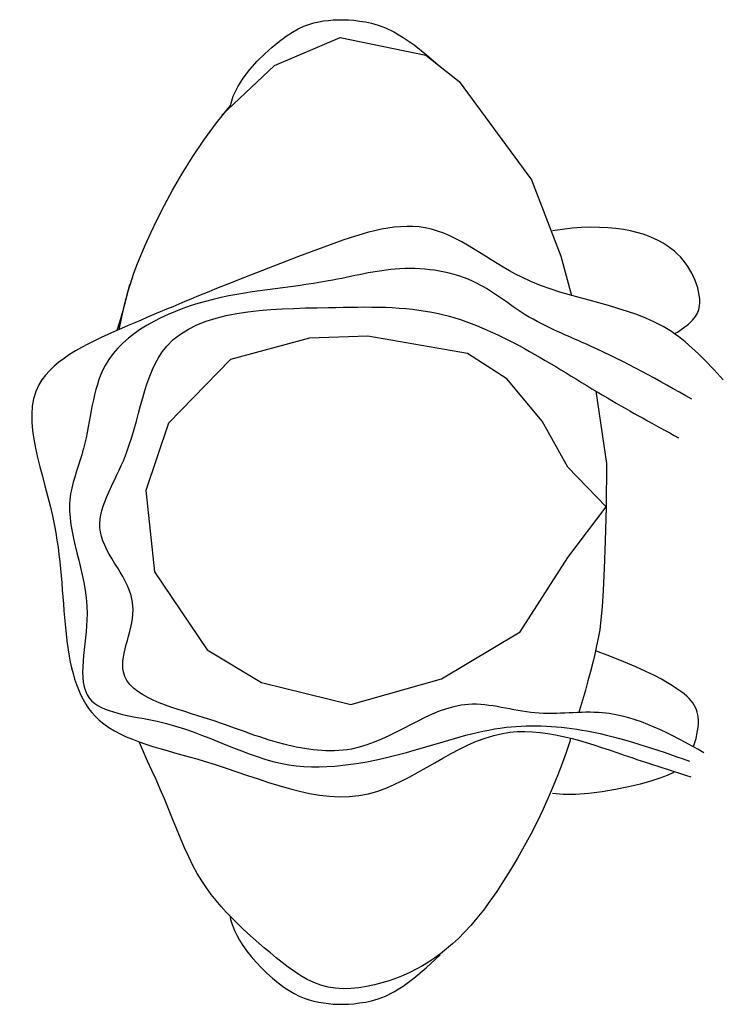
# Model space of a CAD drawing. Units: inches. Extents: x 11050.047 to 11050.355, y 26330.102 to 26330.533.
import ezdxf

# ---------------------------------------------------------------- set-up
doc = ezdxf.new("R2010")
doc.units = ezdxf.units.IN
doc.header["$MEASUREMENT"] = 0
doc.layers.add('freecads.com', color=7, linetype='Continuous')

msp = doc.modelspace()

# ---------------------------------------------------------------- linework, layer by layer
at = {"layer": 'freecads.com', "linetype": 'Continuous'}
for p, q in [((11050.17354, 26330.53128), (11050.17571, 26330.53193)), ((11050.17571, 26330.53193), (11050.17783, 26330.53241)), ((11050.17783, 26330.53241), (11050.17994, 26330.53276)), ((11050.17994, 26330.53276), (11050.18205, 26330.53303)), ((11050.18205, 26330.53303), (11050.18419, 26330.53322)), ((11050.18419, 26330.53322), (11050.18637, 26330.53331)), ((11050.18637, 26330.53331), (11050.18861, 26330.53332)), ((11050.18861, 26330.53332), (11050.19091, 26330.53323)), ((11050.19091, 26330.53323), (11050.19328, 26330.53304)), ((11050.19328, 26330.53304), (11050.19574, 26330.53274)), ((11050.19574, 26330.53274), (11050.1983, 26330.53234)), ((11050.1983, 26330.53234), (11050.20099, 26330.53179)), ((11050.20099, 26330.53179), (11050.20389, 26330.53099)), ((11050.16363, 26330.5261), (11050.16636, 26330.52787)), ((11050.16636, 26330.52787), (11050.1689, 26330.5293)), ((11050.1689, 26330.5293), (11050.17128, 26330.53042)), ((11050.17128, 26330.53042), (11050.17354, 26330.53128)), ((11050.20389, 26330.53099), (11050.2071, 26330.52978)), ((11050.2071, 26330.52978), (11050.21072, 26330.52802)), ((11050.21072, 26330.52802), (11050.21485, 26330.52557)), ((11050.15749, 26330.52136), (11050.16067, 26330.52394)), ((11050.15852, 26330.51329), (11050.18719, 26330.52548)), ((11050.16067, 26330.52394), (11050.16363, 26330.5261)), ((11050.18719, 26330.52548), (11050.22477, 26330.51777)), ((11050.21485, 26330.52557), (11050.2196, 26330.52227)), ((11050.15417, 26330.5184), (11050.15749, 26330.52136)), ((11050.2196, 26330.52227), (11050.22506, 26330.51798)), ((11050.14771, 26330.51155), (11050.15087, 26330.51511)), ((11050.15087, 26330.51511), (11050.15417, 26330.5184)), ((11050.22477, 26330.51777), (11050.23937, 26330.50631)), ((11050.22506, 26330.51798), (11050.23133, 26330.51256)), ((11050.13539, 26330.49157), (11050.15852, 26330.51329)), ((11050.14482, 26330.50778), (11050.14771, 26330.51155)), ((11050.14234, 26330.50385), (11050.14482, 26330.50778)), ((11050.23937, 26330.50631), (11050.27109, 26330.46324)), ((11050.1404, 26330.49982), (11050.14234, 26330.50385)), ((11050.13914, 26330.49574), (11050.1404, 26330.49982)), ((11050.13304, 26330.4881), (11050.13914, 26330.49574)), ((11050.12748, 26330.4805), (11050.13304, 26330.4881)), ((11050.12244, 26330.47302), (11050.12748, 26330.4805)), ((11050.1179, 26330.46573), (11050.12244, 26330.47302)), ((11050.11384, 26330.45871), (11050.1179, 26330.46573)), ((11050.27109, 26330.46324), (11050.28383, 26330.4297)), ((11050.11024, 26330.45203), (11050.11384, 26330.45871)), ((11050.10707, 26330.44577), (11050.11024, 26330.45203)), ((11050.10431, 26330.44001), (11050.10707, 26330.44577)), ((11050.28455, 26330.44147), (11050.28015, 26330.44079)), ((11050.28884, 26330.44196), (11050.28455, 26330.44147)), ((11050.29299, 26330.44226), (11050.28884, 26330.44196)), ((11050.29699, 26330.44239), (11050.29299, 26330.44226)), ((11050.30084, 26330.44236), (11050.29699, 26330.44239)), ((11050.30451, 26330.44218), (11050.30084, 26330.44236)), ((11050.30799, 26330.44185), (11050.30451, 26330.44218)), ((11050.31127, 26330.4414), (11050.30799, 26330.44185)), ((11050.31434, 26330.44083), (11050.31127, 26330.4414)), ((11050.10193, 26330.4348), (11050.10431, 26330.44001)), ((11050.3172, 26330.44015), (11050.31434, 26330.44083)), ((11050.31986, 26330.43937), (11050.3172, 26330.44015)), ((11050.32232, 26330.4385), (11050.31986, 26330.43937)), ((11050.32461, 26330.43755), (11050.32232, 26330.4385)), ((11050.32672, 26330.43653), (11050.32461, 26330.43755)), ((11050.09991, 26330.43008), (11050.10193, 26330.4348)), ((11050.32867, 26330.43545), (11050.32672, 26330.43653)), ((11050.33047, 26330.43433), (11050.32867, 26330.43545)), ((11050.33211, 26330.43316), (11050.33047, 26330.43433)), ((11050.33362, 26330.43195), (11050.33211, 26330.43316)), ((11050.09818, 26330.42577), (11050.09991, 26330.43008)), ((11050.28383, 26330.4297), (11050.2886, 26330.41251)), ((11050.33501, 26330.4307), (11050.33362, 26330.43195)), ((11050.33628, 26330.4294), (11050.33501, 26330.4307)), ((11050.33744, 26330.42806), (11050.33628, 26330.4294)), ((11050.09672, 26330.42181), (11050.09818, 26330.42577)), ((11050.33851, 26330.42668), (11050.33744, 26330.42806)), ((11050.33949, 26330.42525), (11050.33851, 26330.42668)), ((11050.3404, 26330.42378), (11050.33949, 26330.42525)), ((11050.09548, 26330.41812), (11050.09672, 26330.42181)), ((11050.34124, 26330.42226), (11050.3404, 26330.42378)), ((11050.34201, 26330.4207), (11050.34124, 26330.42226)), ((11050.3427, 26330.41912), (11050.34201, 26330.4207)), ((11050.095, 26330.41746), (11050.09354, 26330.41135)), ((11050.09441, 26330.41461), (11050.09548, 26330.41812)), ((11050.3433, 26330.41751), (11050.3427, 26330.41912)), ((11050.34381, 26330.4159), (11050.3433, 26330.41751)), ((11050.34422, 26330.41428), (11050.34381, 26330.4159)), ((11050.09354, 26330.41135), (11050.09206, 26330.40588)), ((11050.09263, 26330.40785), (11050.09348, 26330.41121)), ((11050.09348, 26330.41121), (11050.09441, 26330.41461)), ((11050.34452, 26330.41267), (11050.34422, 26330.41428)), ((11050.34471, 26330.41108), (11050.34452, 26330.41267)), ((11050.34477, 26330.40951), (11050.34471, 26330.41108)), ((11050.09185, 26330.40446), (11050.09263, 26330.40785)), ((11050.34432, 26330.40641), (11050.34465, 26330.40796)), ((11050.34465, 26330.40796), (11050.34477, 26330.40951)), ((11050.09206, 26330.40588), (11050.09059, 26330.40092)), ((11050.09112, 26330.40103), (11050.09185, 26330.40446)), ((11050.34149, 26330.40167), (11050.34279, 26330.40328)), ((11050.34279, 26330.40328), (11050.34371, 26330.40486)), ((11050.34371, 26330.40486), (11050.34432, 26330.40641)), ((11050.09059, 26330.40092), (11050.08946, 26330.39723)), ((11050.09048, 26330.39767), (11050.09112, 26330.40103)), ((11050.33489, 26330.39654), (11050.33759, 26330.39832)), ((11050.33759, 26330.39832), (11050.33977, 26330.40002)), ((11050.33977, 26330.40002), (11050.34149, 26330.40167)), ((11050.17383, 26330.39382), (11050.13922, 26330.38455)), ((11050.1993, 26330.3947), (11050.17383, 26330.39382)), ((11050.24297, 26330.3872), (11050.1993, 26330.3947)), ((11050.33362, 26330.39582), (11050.33489, 26330.39654)), ((11050.26016, 26330.37606), (11050.24297, 26330.3872)), ((11050.13922, 26330.38455), (11050.11203, 26330.35658)), ((11050.2757, 26330.35752), (11050.26016, 26330.37606)), ((11050.29922, 26330.37067), (11050.30383, 26330.33897)), ((11050.11203, 26330.35658), (11050.10219, 26330.3271)), ((11050.28695, 26330.33736), (11050.2757, 26330.35752)), ((11050.30383, 26330.33897), (11050.30375, 26330.32002)), ((11050.30375, 26330.32002), (11050.28695, 26330.33736)), ((11050.10219, 26330.3271), (11050.10586, 26330.29158)), ((11050.28695, 26330.29773), (11050.30375, 26330.32002)), ((11050.30375, 26330.32002), (11050.30331, 26330.30494)), ((11050.30331, 26330.30494), (11050.30288, 26330.29293)), ((11050.26609, 26330.26523), (11050.28695, 26330.29773)), ((11050.10586, 26330.29158), (11050.12899, 26330.25741)), ((11050.30288, 26330.29293), (11050.30243, 26330.28351)), ((11050.30243, 26330.28351), (11050.30196, 26330.27623)), ((11050.30196, 26330.27623), (11050.30145, 26330.2706)), ((11050.30145, 26330.2706), (11050.30088, 26330.26617)), ((11050.23164, 26330.24465), (11050.26609, 26330.26523)), ((11050.30088, 26330.26617), (11050.30025, 26330.26248)), ((11050.30025, 26330.26248), (11050.29953, 26330.25905)), ((11050.12899, 26330.25741), (11050.15274, 26330.24304)), ((11050.29953, 26330.25905), (11050.29872, 26330.25551)), ((11050.30529, 26330.25454), (11050.29903, 26330.25687)), ((11050.29782, 26330.25178), (11050.29683, 26330.24789)), ((11050.29872, 26330.25551), (11050.29782, 26330.25178)), ((11050.31144, 26330.25211), (11050.30529, 26330.25454)), ((11050.31668, 26330.24991), (11050.31144, 26330.25211)), ((11050.29683, 26330.24789), (11050.29576, 26330.24384)), ((11050.32111, 26330.24791), (11050.31668, 26330.24991)), ((11050.32483, 26330.24609), (11050.32111, 26330.24791)), ((11050.15274, 26330.24304), (11050.19188, 26330.2334)), ((11050.19188, 26330.2334), (11050.23164, 26330.24465)), ((11050.29576, 26330.24384), (11050.29461, 26330.23966)), ((11050.32796, 26330.24444), (11050.32483, 26330.24609)), ((11050.33058, 26330.24294), (11050.32796, 26330.24444)), ((11050.33282, 26330.24156), (11050.33058, 26330.24294)), ((11050.29461, 26330.23966), (11050.29339, 26330.23535)), ((11050.33474, 26330.2403), (11050.33282, 26330.24156)), ((11050.3364, 26330.23913), (11050.33474, 26330.2403)), ((11050.33782, 26330.23804), (11050.3364, 26330.23913)), ((11050.29339, 26330.23535), (11050.29209, 26330.23093)), ((11050.33903, 26330.23701), (11050.33782, 26330.23804)), ((11050.34005, 26330.23601), (11050.33903, 26330.23701)), ((11050.34091, 26330.23505), (11050.34005, 26330.23601)), ((11050.34163, 26330.23409), (11050.34091, 26330.23505)), ((11050.29209, 26330.23093), (11050.29178, 26330.22991)), ((11050.34225, 26330.23312), (11050.34163, 26330.23409)), ((11050.34278, 26330.23212), (11050.34225, 26330.23312)), ((11050.34322, 26330.23109), (11050.34278, 26330.23212)), ((11050.34358, 26330.23001), (11050.34322, 26330.23109)), ((11050.34385, 26330.22887), (11050.34358, 26330.23001)), ((11050.34403, 26330.22766), (11050.34385, 26330.22887)), ((11050.34412, 26330.22637), (11050.34403, 26330.22766)), ((11050.3441, 26330.22499), (11050.34412, 26330.22637)), ((11050.34348, 26330.22025), (11050.34378, 26330.22192)), ((11050.34378, 26330.22192), (11050.34399, 26330.22351)), ((11050.34399, 26330.22351), (11050.3441, 26330.22499)), ((11050.09935, 26330.21673), (11050.09923, 26330.21705)), ((11050.28778, 26330.21715), (11050.28617, 26330.21239)), ((11050.28817, 26330.21865), (11050.28778, 26330.21715)), ((11050.34259, 26330.21678), (11050.34308, 26330.21853)), ((11050.34308, 26330.21853), (11050.34348, 26330.22025)), ((11050.10107, 26330.21264), (11050.09935, 26330.21673)), ((11050.10287, 26330.2086), (11050.10107, 26330.21264)), ((11050.34196, 26330.21486), (11050.34202, 26330.21503)), ((11050.34202, 26330.21503), (11050.34259, 26330.21678)), ((11050.10472, 26330.20456), (11050.10287, 26330.2086)), ((11050.28617, 26330.21239), (11050.28444, 26330.20754)), ((11050.10658, 26330.2005), (11050.10472, 26330.20456)), ((11050.28444, 26330.20754), (11050.28258, 26330.20261)), ((11050.33309, 26330.20365), (11050.33371, 26330.20401)), ((11050.10843, 26330.19635), (11050.10658, 26330.2005)), ((11050.28258, 26330.20261), (11050.28057, 26330.19759)), ((11050.3188, 26330.19873), (11050.32345, 26330.20002)), ((11050.32345, 26330.20002), (11050.32734, 26330.20126)), ((11050.32734, 26330.20126), (11050.33053, 26330.20246)), ((11050.33053, 26330.20246), (11050.33309, 26330.20365)), ((11050.11024, 26330.19209), (11050.10843, 26330.19635)), ((11050.28057, 26330.19759), (11050.27839, 26330.19247)), ((11050.30197, 26330.19528), (11050.30786, 26330.19628)), ((11050.30786, 26330.19628), (11050.31354, 26330.19746)), ((11050.31354, 26330.19746), (11050.3188, 26330.19873)), ((11050.11202, 26330.18776), (11050.11024, 26330.19209)), ((11050.27839, 26330.19247), (11050.27601, 26330.18726)), ((11050.28015, 26330.1946), (11050.28496, 26330.19411)), ((11050.28496, 26330.19411), (11050.29032, 26330.19412)), ((11050.29032, 26330.19412), (11050.29606, 26330.19453)), ((11050.29606, 26330.19453), (11050.30197, 26330.19528)), ((11050.11378, 26330.1834), (11050.11202, 26330.18776)), ((11050.27601, 26330.18726), (11050.27345, 26330.18196)), ((11050.11553, 26330.17907), (11050.11378, 26330.1834)), ((11050.11729, 26330.1748), (11050.11553, 26330.17907)), ((11050.27345, 26330.18196), (11050.27071, 26330.17663)), ((11050.11907, 26330.17066), (11050.11729, 26330.1748)), ((11050.27071, 26330.17663), (11050.26785, 26330.17131)), ((11050.12089, 26330.16668), (11050.11907, 26330.17066)), ((11050.26785, 26330.17131), (11050.26488, 26330.16609)), ((11050.12275, 26330.16293), (11050.12089, 26330.16668)), ((11050.26488, 26330.16609), (11050.26187, 26330.16101)), ((11050.12467, 26330.15943), (11050.12275, 26330.16293)), ((11050.26187, 26330.16101), (11050.25883, 26330.15613)), ((11050.12665, 26330.15617), (11050.12467, 26330.15943)), ((11050.12868, 26330.15312), (11050.12665, 26330.15617)), ((11050.13076, 26330.15026), (11050.12868, 26330.15312)), ((11050.25883, 26330.15613), (11050.25581, 26330.15152)), ((11050.1329, 26330.14756), (11050.13076, 26330.15026)), ((11050.25581, 26330.15152), (11050.25284, 26330.14724)), ((11050.13509, 26330.14499), (11050.1329, 26330.14756)), ((11050.13732, 26330.14252), (11050.13509, 26330.14499)), ((11050.25284, 26330.14724), (11050.24995, 26330.14334)), ((11050.1396, 26330.14013), (11050.13732, 26330.14252)), ((11050.13886, 26330.14091), (11050.13901, 26330.14024)), ((11050.13901, 26330.14024), (11050.13927, 26330.13921)), ((11050.14192, 26330.1378), (11050.1396, 26330.14013)), ((11050.24714, 26330.13979), (11050.2444, 26330.13657)), ((11050.24995, 26330.14334), (11050.24714, 26330.13979)), ((11050.13927, 26330.13921), (11050.13967, 26330.13788)), ((11050.13967, 26330.13788), (11050.14022, 26330.13628)), ((11050.14022, 26330.13628), (11050.14097, 26330.13444)), ((11050.14428, 26330.13551), (11050.14192, 26330.1378)), ((11050.14668, 26330.13326), (11050.14428, 26330.13551)), ((11050.2444, 26330.13657), (11050.24171, 26330.13364)), ((11050.14097, 26330.13444), (11050.14192, 26330.13239)), ((11050.14192, 26330.13239), (11050.14311, 26330.13019)), ((11050.14912, 26330.13105), (11050.14668, 26330.13326)), ((11050.1516, 26330.12887), (11050.14912, 26330.13105)), ((11050.23906, 26330.13098), (11050.23644, 26330.12856)), ((11050.24171, 26330.13364), (11050.23906, 26330.13098)), ((11050.14311, 26330.13019), (11050.14456, 26330.12786)), ((11050.14456, 26330.12786), (11050.14629, 26330.12543)), ((11050.15411, 26330.12671), (11050.1516, 26330.12887)), ((11050.15666, 26330.12459), (11050.15411, 26330.12671)), ((11050.23383, 26330.12634), (11050.23122, 26330.12428)), ((11050.23644, 26330.12856), (11050.23383, 26330.12634)), ((11050.14629, 26330.12543), (11050.14826, 26330.12297)), ((11050.14826, 26330.12297), (11050.15042, 26330.1205)), ((11050.15923, 26330.12248), (11050.15666, 26330.12459)), ((11050.16184, 26330.12039), (11050.15923, 26330.12248)), ((11050.22488, 26330.11808), (11050.23106, 26330.1238)), ((11050.22861, 26330.12238), (11050.22597, 26330.12061)), ((11050.23122, 26330.12428), (11050.22861, 26330.12238)), ((11050.15042, 26330.1205), (11050.15273, 26330.11807)), ((11050.15273, 26330.11807), (11050.15514, 26330.11573)), ((11050.1645, 26330.11836), (11050.16184, 26330.12039)), ((11050.1672, 26330.11643), (11050.1645, 26330.11836)), ((11050.21949, 26330.11356), (11050.22488, 26330.11808)), ((11050.22329, 26330.11896), (11050.22056, 26330.11744)), ((11050.22597, 26330.12061), (11050.22329, 26330.11896)), ((11050.15514, 26330.11573), (11050.1576, 26330.11352)), ((11050.1576, 26330.11352), (11050.16007, 26330.11149)), ((11050.16997, 26330.11464), (11050.1672, 26330.11643)), ((11050.17282, 26330.11302), (11050.16997, 26330.11464)), ((11050.21187, 26330.11355), (11050.20876, 26330.11245)), ((11050.21486, 26330.11474), (11050.21187, 26330.11355)), ((11050.21479, 26330.1101), (11050.21949, 26330.11356)), ((11050.21775, 26330.11604), (11050.21486, 26330.11474)), ((11050.22056, 26330.11744), (11050.21775, 26330.11604)), ((11050.16007, 26330.11149), (11050.1625, 26330.10968)), ((11050.1625, 26330.10968), (11050.16485, 26330.10812)), ((11050.17575, 26330.11162), (11050.17282, 26330.11302)), ((11050.17878, 26330.11048), (11050.17575, 26330.11162)), ((11050.18193, 26330.10964), (11050.17878, 26330.11048)), ((11050.18519, 26330.10913), (11050.18193, 26330.10964)), ((11050.18854, 26330.10893), (11050.18519, 26330.10913)), ((11050.19538, 26330.10932), (11050.19194, 26330.109)), ((11050.19881, 26330.10986), (11050.19538, 26330.10932)), ((11050.20221, 26330.11058), (11050.19881, 26330.10986)), ((11050.20553, 26330.11146), (11050.20221, 26330.11058)), ((11050.20876, 26330.11245), (11050.20553, 26330.11146)), ((11050.21069, 26330.10753), (11050.21479, 26330.1101)), ((11050.16485, 26330.10812), (11050.16713, 26330.1068)), ((11050.16713, 26330.1068), (11050.16934, 26330.10571)), ((11050.16934, 26330.10571), (11050.17151, 26330.1048)), ((11050.17151, 26330.1048), (11050.17364, 26330.10407)), ((11050.19194, 26330.109), (11050.18854, 26330.10893)), ((11050.20388, 26330.10445), (11050.20708, 26330.1057)), ((11050.20708, 26330.1057), (11050.21069, 26330.10753)), ((11050.17364, 26330.10407), (11050.17574, 26330.10349)), ((11050.17574, 26330.10349), (11050.17784, 26330.10303)), ((11050.17784, 26330.10303), (11050.17994, 26330.10268)), ((11050.17994, 26330.10268), (11050.18205, 26330.10241)), ((11050.18205, 26330.10241), (11050.18419, 26330.10222)), ((11050.18419, 26330.10222), (11050.18637, 26330.10211)), ((11050.18637, 26330.10211), (11050.18861, 26330.1021)), ((11050.18861, 26330.1021), (11050.19091, 26330.10219)), ((11050.19091, 26330.10219), (11050.19328, 26330.10238)), ((11050.19328, 26330.10238), (11050.19574, 26330.10268)), ((11050.19574, 26330.10268), (11050.1983, 26330.10308)), ((11050.1983, 26330.10308), (11050.20099, 26330.10363)), ((11050.20099, 26330.10363), (11050.20388, 26330.10445))]:
    msp.add_line(p, q, dxfattribs=at)
at = {"layer": 'freecads.com'}
for points in [[(11050.35502, 26330.37558), (11050.33229, 26330.39671), (11050.26673, 26330.42049), (11050.22444, 26330.44215), (11050.18003, 26330.4337), (11050.09438, 26330.39935), (11050.05526, 26330.37346), (11050.06213, 26330.31164), (11050.08169, 26330.22658), (11050.12769, 26330.20861), (11050.19959, 26330.19435), (11050.25827, 26330.22077), (11050.31167, 26330.21125), (11050.34075, 26330.20174)], [(11050.34128, 26330.36712), (11050.29687, 26330.39037), (11050.26832, 26330.40411), (11050.24717, 26330.41785), (11050.21334, 26330.42419), (11050.18214, 26330.4189), (11050.12822, 26330.40992), (11050.08434, 26330.38192), (11050.07482, 26330.34546), (11050.069, 26330.32432), (11050.07641, 26330.27307), (11050.07746, 26330.23609), (11050.10707, 26330.22605), (11050.1647, 26330.20703), (11050.21968, 26330.21337), (11050.25986, 26330.22341), (11050.29528, 26330.22182), (11050.34022, 26330.20861)], [(11050.34656, 26330.21231), (11050.30215, 26330.22975), (11050.27255, 26330.22975), (11050.24347, 26330.23345), (11050.19219, 26330.2139), (11050.16258, 26330.21601), (11050.12769, 26330.22763), (11050.09227, 26330.24771), (11050.0965, 26330.27677), (11050.08222, 26330.309), (11050.09227, 26330.34018), (11050.1113, 26330.39037), (11050.18214, 26330.40728), (11050.23025, 26330.40464), (11050.30427, 26330.36765), (11050.33546, 26330.35021)]]:
    msp.add_spline(points, degree=3, dxfattribs=at)

doc.saveas('drawing.dxf')
